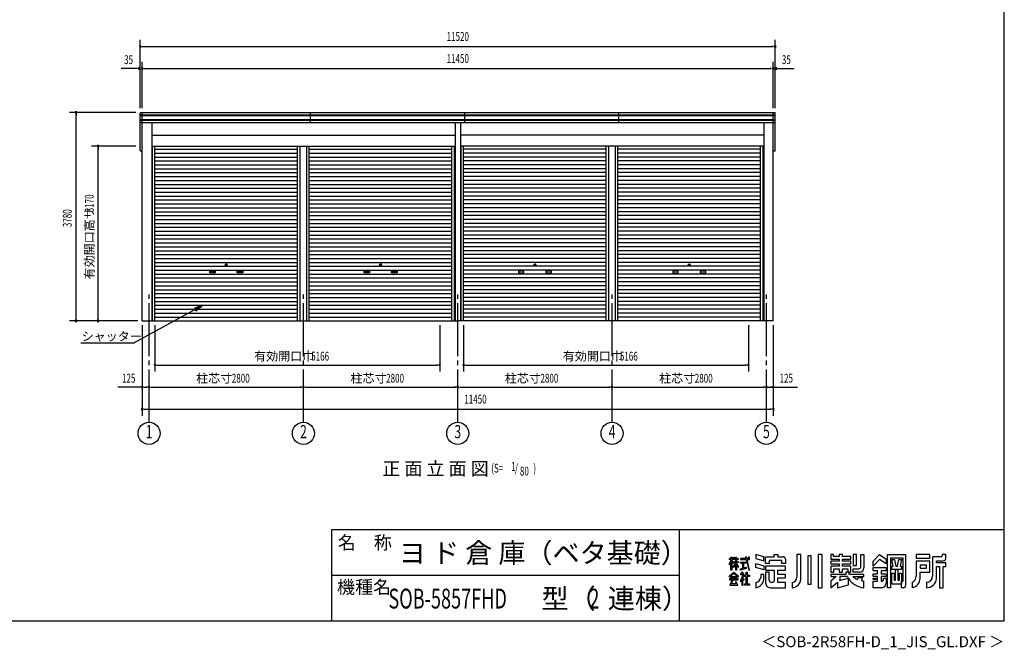
# Model space of a CAD drawing. Extents: x 868 to 32764, y 310 to 22484.
# Drawn here: x 14900 to 32764, y 310 to 11733 of the extents above; entities that cross this region are included whole.
import ezdxf
from ezdxf.enums import TextEntityAlignment as Align

# ---------------------------------------------------------------- set-up
doc = ezdxf.new("R2010")
doc.units = 0
doc.header["$LTSCALE"] = 80
doc.linetypes.add('1PL-M', pattern=[15, 12, -1, 1, -1])
for name, color, linetype in [('1PL-M1', 6, '1PL-M'), ('FILENAME', 7, 'CONTINUOUS'), ('HIKIDASHI', 6, 'CONTINUOUS'), ('NAME', 20, 'CONTINUOUS'), ('SUNPOU', 4, 'CONTINUOUS'), ('U1', 3, 'CONTINUOUS'), ('WAKUMOJI-01', 130, 'CONTINUOUS'), ('WAKUSEN-01', 50, 'CONTINUOUS'), ('WAKUSEN-02', 130, 'CONTINUOUS'), ('YODOROGO', 130, 'CONTINUOUS')]:
    doc.layers.add(name, color=color, linetype=linetype)
doc.styles.add('00', font='ROMANS', dxfattribs={"width": 0.666667, "bigfont": 'BIGFONT'})
doc.styles.add('01', font='ROMANS', dxfattribs={"height": 3, "bigfont": 'BIGFONT'})
doc.styles.add('FILENAME', font='romans', dxfattribs={"height": 200, "bigfont": 'bigfont'})
doc.styles.add('WAKUMOJI', font='SIMPLEX', dxfattribs={"height": 3, "bigfont": 'BIGFONT'})

msp = doc.modelspace()

# ---------------------------------------------------------------- linework, layer by layer
at = {"layer": '1PL-M1'}
for p, q in [((17248, 4428), (17248, 6768)), ((20048, 4428), (20048, 6768)), ((22848, 4428), (22848, 6768)), ((25648, 4428), (25648, 6768)), ((28448, 4428), (28448, 6768))]:
    msp.add_line(p, q, dxfattribs=at)
at = {"layer": 'HIKIDASHI'}
for p, q in [((18083, 6474), (16978, 5868)), ((18223, 6551), (18070, 6498)), ((18070, 6498), (18095, 6451)), ((18095, 6451), (18223, 6551)), ((16007, 5868), (16978, 5868))]:
    msp.add_line(p, q, dxfattribs=at)
msp.add_solid([(18095, 6451), (18070, 6498), (18223, 6551)], dxfattribs=at)
at = {"layer": 'SUNPOU'}
for p, q in [((17088, 10128), (17088, 11368)), ((28608, 10128), (28608, 11368)), ((17118, 11248), (17148, 11248)), ((17128, 11248), (28568, 11248)), ((28578, 11248), (28548, 11248)), ((17123, 10128), (17123, 10968)), ((28573, 10128), (28573, 10968)), ((17028, 10848), (16743, 10848)), ((17038, 10848), (17008, 10848)), ((17153, 10848), (17183, 10848)), ((17163, 10848), (28533, 10848)), ((28543, 10848), (28513, 10848)), ((28658, 10848), (28688, 10848)), ((28668, 10848), (28953, 10848)), ((17008, 10048), (15803, 10048)), ((15923, 10018), (15923, 9988)), ((15923, 6308), (15923, 10008)), ((17008, 9438), (16203, 9438)), ((16323, 9408), (16323, 9378)), ((16323, 6308), (16323, 9398)), ((17043, 6268), (15803, 6268)), ((15923, 6298), (15923, 6328)), ((16323, 6298), (16323, 6328)), ((17123, 6188), (17123, 4548)), ((17354, 6188), (17354, 5348)), ((22520, 6188), (22520, 5348)), ((22954, 6188), (22954, 5348)), ((28120, 6188), (28120, 5348)), ((28573, 6188), (28573, 4548)), ((17384, 5468), (17414, 5468)), ((17394, 5468), (22460, 5468)), ((22490, 5468), (22460, 5468)), ((22984, 5468), (23014, 5468)), ((22994, 5468), (28060, 5468)), ((28090, 5468), (28060, 5468)), ((17123, 5068), (16682, 5068)), ((17153, 5068), (17183, 5068)), ((17163, 5068), (17208, 5068)), ((17218, 5068), (17188, 5068)), ((17278, 5068), (17308, 5068)), ((17288, 5068), (20008, 5068)), ((20018, 5068), (19988, 5068)), ((20078, 5068), (20108, 5068)), ((20088, 5068), (22808, 5068)), ((22818, 5068), (22788, 5068)), ((22818, 5068), (22788, 5068)), ((22878, 5068), (22908, 5068)), ((22888, 5068), (25608, 5068)), ((25618, 5068), (25588, 5068)), ((25678, 5068), (25708, 5068)), ((25688, 5068), (28408, 5068)), ((28418, 5068), (28388, 5068)), ((28418, 5068), (28388, 5068)), ((28448, 5068), (29014, 5068)), ((28543, 5068), (28513, 5068)), ((17153, 4668), (17183, 4668)), ((17163, 4668), (28533, 4668)), ((28543, 4668), (28513, 4668))]:
    msp.add_line(p, q, dxfattribs=at)
for centre in [(17248, 4228), (20048, 4228), (22848, 4228), (25648, 4228), (28448, 4228)]:
    msp.add_circle(centre, 200, dxfattribs=at)
for centre, start, end in [((17088, 11248), 0, 180), ((28608, 11248), 0, 180), ((17088, 11248), 180, 0), ((28608, 11248), 180, 0), ((17068, 10848), 0, 180), ((17068, 10848), 180, 0), ((17123, 10848), 0, 180), ((17123, 10848), 180, 0), ((28573, 10848), 0, 180), ((28573, 10848), 180, 0), ((28628, 10848), 0, 180), ((28628, 10848), 180, 0), ((15923, 10048), 90, 270), ((15923, 10048), 270, 90), ((16323, 9438), 90, 270), ((16323, 9438), 270, 90), ((15923, 6268), 90, 270), ((15923, 6268), 270, 90), ((16323, 6268), 90, 270), ((16323, 6268), 270, 90), ((17354, 5468), 0, 180), ((17354, 5468), 180, 0), ((22520, 5468), 0, 180), ((22520, 5468), 180, 0), ((22954, 5468), 0, 180), ((22954, 5468), 180, 0), ((28120, 5468), 0, 180), ((28120, 5468), 180, 0), ((17123, 5068), 0, 180), ((17123, 5068), 180, 0), ((17248, 5068), 0, 180), ((17248, 5068), 0, 180), ((17248, 5068), 180, 0), ((17248, 5068), 180, 0), ((20048, 5068), 0, 180), ((20048, 5068), 0, 180), ((20048, 5068), 180, 0), ((20048, 5068), 180, 0), ((22848, 5068), 0, 180), ((22848, 5068), 0, 180), ((22848, 5068), 0, 180), ((22848, 5068), 180, 0), ((22848, 5068), 180, 0), ((22848, 5068), 180, 0), ((25648, 5068), 0, 180), ((25648, 5068), 0, 180), ((25648, 5068), 180, 0), ((25648, 5068), 180, 0), ((28448, 5068), 0, 180), ((28448, 5068), 0, 180), ((28448, 5068), 180, 0), ((28448, 5068), 180, 0), ((28573, 5068), 0, 180), ((28573, 5068), 180, 0), ((17123, 4668), 0, 180), ((17123, 4668), 180, 0), ((28573, 4668), 0, 180), ((28573, 4668), 180, 0)]:
    msp.add_arc(centre, 15, start, end, dxfattribs=at)
at = {"layer": 'U1'}
for p, q in [((17088, 9358), (17088, 10038)), ((17088, 10008), (28608, 10008)), ((17098, 10048), (28598, 10048)), ((17123, 6268), (17123, 10048)), ((20173, 9868), (20173, 10048)), ((22973, 10048), (22973, 9868)), ((25773, 9868), (25773, 10048)), ((28573, 6268), (28573, 10048)), ((28608, 9358), (28608, 10038)), ((17088, 9993), (28608, 9993)), ((17088, 9923), (28608, 9923)), ((17088, 9908), (28608, 9908)), ((17098, 9868), (28598, 9868)), ((17296, 9868), (17296, 6268)), ((22800, 9868), (22800, 6268)), ((22896, 9868), (22896, 6268)), ((28400, 9868), (28400, 6268)), ((17296, 9639), (22800, 9639)), ((28400, 9639), (22896, 9639)), ((17098, 9348), (17123, 9348)), ((17296, 9439), (22800, 9439)), ((17308, 6268), (17308, 9439)), ((17354, 6268), (17354, 9439)), ((17354, 9383), (19942, 9383)), ((17354, 9312), (19942, 9312)), ((19942, 6268), (19942, 9439)), ((19988, 6268), (19988, 9439)), ((20108, 6268), (20108, 9439)), ((20154, 6268), (20154, 9439)), ((20154, 9383), (22742, 9383)), ((20154, 9312), (22742, 9312)), ((22742, 6268), (22742, 9439)), ((22788, 6268), (22788, 9439)), ((28400, 9439), (22896, 9439)), ((22908, 6268), (22908, 9439)), ((22954, 6268), (22954, 9439)), ((25542, 9383), (22954, 9383)), ((25542, 9312), (22954, 9312)), ((25542, 6268), (25542, 9439)), ((25588, 6268), (25588, 9439)), ((25708, 6268), (25708, 9439)), ((25754, 6268), (25754, 9439)), ((28342, 9383), (25754, 9383)), ((28342, 9312), (25754, 9312)), ((28342, 6268), (28342, 9439)), ((28388, 6268), (28388, 9439)), ((28598, 9348), (28573, 9348)), ((17354, 9242), (19942, 9242)), ((17354, 9171), (19942, 9171)), ((20154, 9242), (22742, 9242)), ((20154, 9171), (22742, 9171)), ((25542, 9242), (22954, 9242)), ((25542, 9171), (22954, 9171)), ((28342, 9242), (25754, 9242)), ((28342, 9171), (25754, 9171)), ((17354, 9100), (19942, 9100)), ((17354, 9029), (19942, 9029)), ((17354, 8958), (19942, 8958)), ((20154, 9100), (22742, 9100)), ((20154, 9029), (22742, 9029)), ((20154, 8958), (22742, 8958)), ((25542, 9100), (22954, 9100)), ((25542, 9029), (22954, 9029)), ((25542, 8958), (22954, 8958)), ((28342, 9100), (25754, 9100)), ((28342, 9029), (25754, 9029)), ((28342, 8958), (25754, 8958)), ((17354, 8888), (19942, 8888)), ((17354, 8817), (19942, 8817)), ((20154, 8888), (22742, 8888)), ((20154, 8817), (22742, 8817)), ((25542, 8888), (22954, 8888)), ((25542, 8817), (22954, 8817)), ((28342, 8888), (25754, 8888)), ((28342, 8817), (25754, 8817)), ((17354, 8746), (19942, 8746)), ((17354, 8675), (19942, 8675)), ((17354, 8604), (19942, 8604)), ((20154, 8746), (22742, 8746)), ((20154, 8675), (22742, 8675)), ((20154, 8604), (22742, 8604)), ((25542, 8746), (22954, 8746)), ((25542, 8675), (22954, 8675)), ((25542, 8604), (22954, 8604)), ((28342, 8746), (25754, 8746)), ((28342, 8675), (25754, 8675)), ((28342, 8604), (25754, 8604)), ((17354, 8534), (19942, 8534)), ((17354, 8463), (19942, 8463)), ((20154, 8534), (22742, 8534)), ((20154, 8463), (22742, 8463)), ((25542, 8534), (22954, 8534)), ((25542, 8463), (22954, 8463)), ((28342, 8534), (25754, 8534)), ((28342, 8463), (25754, 8463)), ((17354, 8392), (19942, 8392)), ((17354, 8321), (19942, 8321)), ((17354, 8250), (19942, 8250)), ((20154, 8392), (22742, 8392)), ((20154, 8321), (22742, 8321)), ((20154, 8250), (22742, 8250)), ((25542, 8392), (22954, 8392)), ((25542, 8321), (22954, 8321)), ((25542, 8250), (22954, 8250)), ((28342, 8392), (25754, 8392)), ((28342, 8321), (25754, 8321)), ((28342, 8250), (25754, 8250)), ((17354, 8180), (19942, 8180)), ((17354, 8109), (19942, 8109)), ((20154, 8180), (22742, 8180)), ((20154, 8109), (22742, 8109)), ((25542, 8180), (22954, 8180)), ((25542, 8109), (22954, 8109)), ((28342, 8180), (25754, 8180)), ((28342, 8109), (25754, 8109)), ((17354, 8038), (19942, 8038)), ((17354, 7967), (19942, 7967)), ((17354, 7896), (19942, 7896)), ((20154, 8038), (22727, 8038)), ((20154, 7967), (22742, 7967)), ((20154, 7896), (22742, 7896)), ((25542, 7967), (22954, 7967)), ((25542, 7896), (22954, 7896)), ((25542, 8038), (22969, 8038)), ((28342, 8038), (25754, 8038)), ((28342, 7967), (25754, 7967)), ((28342, 7896), (25754, 7896)), ((17354, 7826), (19942, 7826)), ((17354, 7755), (19942, 7755)), ((17354, 7684), (19942, 7684)), ((20154, 7826), (22742, 7826)), ((20154, 7755), (22742, 7755)), ((20154, 7684), (22742, 7684)), ((25542, 7826), (22954, 7826)), ((25542, 7755), (22954, 7755)), ((25542, 7684), (22954, 7684)), ((28342, 7826), (25754, 7826)), ((28342, 7755), (25754, 7755)), ((28342, 7684), (25754, 7684)), ((17354, 7613), (19942, 7613)), ((17354, 7542), (19942, 7542)), ((20154, 7613), (22742, 7613)), ((20154, 7542), (22742, 7542)), ((25542, 7613), (22954, 7613)), ((25542, 7542), (22954, 7542)), ((28342, 7613), (25754, 7613)), ((28342, 7542), (25754, 7542)), ((17354, 7472), (19942, 7472)), ((17354, 7401), (19942, 7401)), ((17354, 7330), (19942, 7330)), ((20154, 7472), (22742, 7472)), ((20154, 7401), (22742, 7401)), ((20154, 7330), (22742, 7330)), ((25542, 7472), (22954, 7472)), ((25542, 7401), (22954, 7401)), ((25542, 7330), (22954, 7330)), ((28342, 7472), (25754, 7472)), ((28342, 7401), (25754, 7401)), ((28342, 7330), (25754, 7330)), ((17354, 7259), (19942, 7259)), ((17354, 7188), (19942, 7188)), ((18348, 7169), (18448, 7169)), ((18348, 7139), (18348, 7169)), ((18448, 7169), (18448, 7139)), ((18623, 7284), (18642, 7295)), ((18623, 7284), (18642, 7273)), ((18673, 7284), (18654, 7295)), ((18673, 7284), (18654, 7273)), ((18848, 7169), (18948, 7169)), ((18848, 7139), (18848, 7169)), ((18948, 7169), (18948, 7139)), ((20154, 7259), (22742, 7259)), ((20154, 7188), (22742, 7188)), ((21148, 7169), (21248, 7169)), ((21148, 7139), (21148, 7169)), ((21248, 7169), (21248, 7139)), ((21423, 7284), (21442, 7295)), ((21423, 7284), (21442, 7273)), ((21473, 7284), (21454, 7295)), ((21473, 7284), (21454, 7273)), ((21648, 7169), (21748, 7169)), ((21648, 7139), (21648, 7169)), ((21748, 7169), (21748, 7139)), ((25542, 7259), (22954, 7259)), ((25542, 7188), (22954, 7188)), ((24048, 7169), (23948, 7169)), ((23948, 7169), (23948, 7139)), ((24048, 7139), (24048, 7169)), ((24223, 7284), (24242, 7295)), ((24223, 7284), (24242, 7273)), ((24273, 7284), (24254, 7295)), ((24273, 7284), (24254, 7273)), ((24548, 7169), (24448, 7169)), ((24448, 7169), (24448, 7139)), ((24548, 7139), (24548, 7169)), ((28342, 7259), (25754, 7259)), ((28342, 7188), (25754, 7188)), ((26848, 7169), (26748, 7169)), ((26748, 7169), (26748, 7139)), ((26848, 7139), (26848, 7169)), ((27023, 7284), (27042, 7295)), ((27023, 7284), (27042, 7273)), ((27073, 7284), (27054, 7295)), ((27073, 7284), (27054, 7273)), ((27348, 7169), (27248, 7169)), ((27248, 7169), (27248, 7139)), ((27348, 7139), (27348, 7169)), ((17354, 7118), (19942, 7118)), ((17354, 7047), (19942, 7047)), ((17354, 6976), (19942, 6976)), ((18448, 7139), (18348, 7139)), ((18948, 7139), (18848, 7139)), ((20154, 7118), (22742, 7118)), ((20154, 7047), (22742, 7047)), ((20154, 6976), (22742, 6976)), ((21248, 7139), (21148, 7139)), ((21748, 7139), (21648, 7139)), ((25542, 7118), (22954, 7118)), ((25542, 7047), (22954, 7047)), ((25542, 6976), (22954, 6976)), ((23948, 7139), (24048, 7139)), ((24448, 7139), (24548, 7139)), ((28342, 7118), (25754, 7118)), ((28342, 7047), (25754, 7047)), ((28342, 6976), (25754, 6976)), ((26748, 7139), (26848, 7139)), ((27248, 7139), (27348, 7139)), ((17354, 6905), (19942, 6905)), ((17354, 6834), (19942, 6834)), ((20154, 6905), (22742, 6905)), ((20154, 6834), (22742, 6834)), ((25542, 6905), (22954, 6905)), ((25542, 6834), (22954, 6834)), ((28342, 6905), (25754, 6905)), ((28342, 6834), (25754, 6834)), ((17354, 6764), (19942, 6764)), ((17354, 6693), (19942, 6693)), ((17354, 6622), (19942, 6622)), ((20154, 6764), (22742, 6764)), ((20154, 6693), (22742, 6693)), ((20154, 6622), (22742, 6622)), ((25542, 6764), (22954, 6764)), ((25542, 6693), (22954, 6693)), ((25542, 6622), (22954, 6622)), ((28342, 6764), (25754, 6764)), ((28342, 6693), (25754, 6693)), ((28342, 6622), (25754, 6622)), ((17354, 6551), (19942, 6551)), ((17354, 6480), (19942, 6480)), ((20154, 6551), (22742, 6551)), ((20154, 6480), (22742, 6480)), ((25542, 6551), (22954, 6551)), ((25542, 6480), (22954, 6480)), ((28342, 6551), (25754, 6551)), ((28342, 6480), (25754, 6480)), ((17123, 6268), (22848, 6268)), ((17354, 6410), (19942, 6410)), ((17354, 6339), (19942, 6339)), ((20154, 6410), (22742, 6410)), ((20154, 6339), (22742, 6339)), ((28573, 6268), (22848, 6268)), ((25542, 6410), (22954, 6410)), ((25542, 6339), (22954, 6339)), ((28342, 6410), (25754, 6410)), ((28342, 6339), (25754, 6339))]:
    msp.add_line(p, q, dxfattribs=at)
for centre, radius, start, end in [((17098, 10038), 10, 90, 180), ((28598, 10038), 10, 0, 90), ((17098, 9878), 10, 180, 270), ((28598, 9878), 10, 270, 0), ((17098, 9358), 10, 180, 270), ((28598, 9358), 10, 270, 0), ((18648, 7284), 12.5, 60, 120), ((18648, 7284), 12.5, 240, 300), ((21448, 7284), 12.5, 60, 120), ((21448, 7284), 12.5, 240, 300), ((24248, 7284), 12.5, 60, 120), ((24248, 7284), 12.5, 240, 300), ((27048, 7284), 12.5, 60, 120), ((27048, 7284), 12.5, 240, 300)]:
    msp.add_arc(centre, radius, start, end, dxfattribs=at)
at = {"layer": 'WAKUSEN-01'}
for p, q in [((32764, 828), (32764, 22484)), ((20560, 2484), (32764, 2484)), ((20560, 2484), (32764, 2484)), ((20560, 828), (20560, 2484)), ((868, 828), (32764, 828))]:
    msp.add_line(p, q, dxfattribs=at)
at = {"layer": 'WAKUSEN-02'}
for p, q in [((26868, 828), (26868, 2484)), ((20560, 1656), (26868, 1656)), ((20560, 1656), (26868, 1656))]:
    msp.add_line(p, q, dxfattribs=at)
at = {"layer": 'YODOROGO'}
for p, q in [((27802, 1980), (27818, 1980)), ((27802, 1956), (27802, 1980)), ((27802, 1980), (27818, 1980)), ((27802, 1956), (27802, 1980)), ((27818, 1980), (27818, 1956)), ((27818, 1980), (27818, 1956)), ((27850, 1980), (27866, 1980)), ((27850, 1956), (27850, 1980)), ((27850, 1980), (27866, 1980)), ((27850, 1956), (27850, 1980)), ((27866, 1980), (27866, 1956)), ((27866, 1980), (27866, 1956)), ((27890, 1980), (27906, 1980)), ((27890, 1956), (27890, 1980)), ((27890, 1980), (27906, 1980)), ((27890, 1956), (27890, 1980)), ((27906, 1980), (27906, 1956)), ((27906, 1980), (27906, 1956)), ((28071, 1980), (28077, 1956)), ((28091, 1980), (28071, 1980)), ((28071, 1980), (28077, 1956)), ((28091, 1980), (28071, 1980)), ((28096, 1956), (28091, 1980)), ((28096, 1956), (28091, 1980)), ((28122, 1980), (28122, 1956)), ((28138, 1980), (28122, 1980)), ((28122, 1980), (28122, 1956)), ((28138, 1980), (28122, 1980)), ((28138, 1956), (28138, 1980)), ((28138, 1956), (28138, 1980)), ((28402, 1985), (28258, 2028)), ((28258, 2028), (28258, 1960)), ((28402, 1985), (28258, 2028)), ((28258, 2028), (28258, 1960)), ((28402, 1917), (28402, 1985)), ((28402, 1917), (28402, 1985)), ((28434, 1988), (28586, 1988)), ((28434, 1868), (28434, 1988)), ((28434, 1988), (28586, 1988)), ((28434, 1868), (28434, 1988)), ((28586, 2028), (28658, 2028)), ((28586, 1988), (28586, 2028)), ((28586, 2028), (28658, 2028)), ((28586, 1988), (28586, 2028)), ((28658, 2028), (28658, 1988)), ((28658, 2028), (28658, 1988)), ((28658, 1988), (28754, 1988)), ((28658, 1988), (28754, 1988)), ((29002, 2028), (29002, 1620)), ((29074, 2028), (29002, 2028)), ((29002, 2028), (29002, 1620)), ((29074, 2028), (29002, 2028)), ((29074, 1580), (29074, 2028)), ((29074, 1580), (29074, 2028)), ((29198, 2008), (29198, 1492)), ((29262, 2008), (29198, 2008)), ((29198, 2008), (29198, 1492)), ((29262, 2008), (29198, 2008)), ((29262, 1492), (29262, 2008)), ((29262, 1492), (29262, 2008)), ((29386, 2028), (29386, 1428)), ((29458, 2028), (29386, 2028)), ((29386, 2028), (29386, 1428)), ((29458, 2028), (29386, 2028)), ((29458, 1428), (29458, 2028)), ((29458, 1428), (29458, 2028)), ((29618, 2028), (29618, 1948)), ((29666, 2028), (29618, 2028)), ((29618, 2028), (29618, 1948)), ((29666, 2028), (29618, 2028)), ((29666, 1996), (29666, 2028)), ((29666, 1996), (29666, 2028)), ((29766, 1996), (29666, 1996)), ((29766, 1996), (29666, 1996)), ((29766, 2028), (29766, 1996)), ((29830, 2028), (29766, 2028)), ((29766, 2028), (29766, 1996)), ((29830, 2028), (29766, 2028)), ((29830, 1996), (29830, 2028)), ((29830, 1996), (29830, 2028)), ((29978, 1996), (29830, 1996)), ((29978, 1996), (29830, 1996)), ((29978, 1948), (29978, 1996)), ((29978, 1948), (29978, 1996)), ((30082, 2028), (30022, 2028)), ((30022, 2028), (30022, 1828)), ((30082, 2028), (30022, 2028)), ((30022, 2028), (30022, 1828)), ((30082, 1828), (30082, 2028)), ((30082, 1828), (30082, 2028)), ((30162, 2028), (30218, 2028)), ((30162, 1812), (30162, 2028)), ((30162, 2028), (30218, 2028)), ((30162, 1812), (30162, 2028)), ((30218, 2028), (30218, 1788)), ((30218, 2028), (30218, 1788)), ((30382, 1908), (30498, 2028)), ((30382, 1908), (30498, 2028)), ((30498, 2028), (30618, 1948)), ((30498, 2028), (30618, 1948)), ((30646, 1428), (30646, 2028)), ((30646, 2028), (30974, 2028)), ((30646, 1428), (30646, 2028)), ((30646, 2028), (30974, 2028)), ((30974, 2028), (30974, 1468)), ((30974, 2028), (30974, 1468)), ((31414, 2028), (31166, 2028)), ((31166, 2028), (31166, 1964)), ((31414, 2028), (31166, 2028)), ((31166, 2028), (31166, 1964)), ((31414, 1964), (31414, 2028)), ((31414, 1964), (31414, 2028)), ((31462, 1988), (31462, 1636)), ((31622, 1988), (31462, 1988)), ((31462, 1988), (31462, 1636)), ((31622, 1988), (31462, 1988)), ((31638, 2028), (31638, 2004)), ((31702, 2028), (31638, 2028)), ((31638, 2028), (31638, 2004)), ((31702, 2028), (31638, 2028)), ((31702, 1956), (31702, 2028)), ((31702, 1956), (31702, 2028)), ((27778, 1956), (27802, 1956)), ((27778, 1940), (27778, 1956)), ((27778, 1956), (27802, 1956)), ((27778, 1940), (27778, 1956)), ((27802, 1940), (27778, 1940)), ((27802, 1940), (27778, 1940)), ((27778, 1860), (27802, 1915)), ((27778, 1860), (27802, 1915)), ((27802, 1891), (27778, 1844)), ((27802, 1891), (27778, 1844)), ((27778, 1844), (27778, 1860)), ((27778, 1844), (27778, 1860)), ((27802, 1915), (27802, 1940)), ((27802, 1915), (27802, 1940)), ((27802, 1748), (27802, 1891)), ((27802, 1748), (27802, 1891)), ((27818, 1956), (27850, 1956)), ((27818, 1956), (27850, 1956)), ((27818, 1940), (27818, 1918)), ((27890, 1940), (27818, 1940)), ((27818, 1940), (27818, 1918)), ((27890, 1940), (27818, 1940)), ((27818, 1918), (27842, 1884)), ((27818, 1918), (27842, 1884)), ((27818, 1894), (27818, 1748)), ((27842, 1868), (27818, 1894)), ((27818, 1894), (27818, 1748)), ((27842, 1868), (27818, 1894)), ((27842, 1884), (27842, 1868)), ((27842, 1884), (27842, 1868)), ((27850, 1813), (27890, 1880)), ((27850, 1813), (27890, 1880)), ((27890, 1848), (27850, 1797)), ((27890, 1848), (27850, 1797)), ((27850, 1797), (27850, 1813)), ((27850, 1797), (27850, 1813)), ((27858, 1901), (27890, 1901)), ((27858, 1885), (27858, 1901)), ((27858, 1901), (27890, 1901)), ((27858, 1885), (27858, 1901)), ((27890, 1885), (27858, 1885)), ((27890, 1885), (27858, 1885)), ((27866, 1956), (27890, 1956)), ((27866, 1956), (27890, 1956)), ((27890, 1901), (27890, 1940)), ((27890, 1901), (27890, 1940)), ((27890, 1880), (27890, 1885)), ((27890, 1880), (27890, 1885)), ((27890, 1748), (27890, 1848)), ((27890, 1748), (27890, 1848)), ((27906, 1956), (27938, 1956)), ((27906, 1956), (27938, 1956)), ((27906, 1940), (27906, 1901)), ((27938, 1940), (27906, 1940)), ((27906, 1940), (27906, 1901)), ((27938, 1940), (27906, 1940)), ((27906, 1901), (27938, 1901)), ((27906, 1901), (27938, 1901)), ((27906, 1885), (27906, 1881)), ((27938, 1885), (27906, 1885)), ((27906, 1885), (27906, 1881)), ((27938, 1885), (27906, 1885)), ((27906, 1881), (27938, 1813)), ((27906, 1881), (27938, 1813)), ((27906, 1849), (27906, 1748)), ((27938, 1797), (27906, 1849)), ((27906, 1849), (27906, 1748)), ((27938, 1797), (27906, 1849)), ((27938, 1956), (27938, 1940)), ((27938, 1956), (27938, 1940)), ((27938, 1901), (27938, 1885)), ((27938, 1901), (27938, 1885)), ((27938, 1813), (27938, 1797)), ((27938, 1813), (27938, 1797)), ((27978, 1956), (27978, 1940)), ((28077, 1956), (27978, 1956)), ((27978, 1956), (27978, 1940)), ((28077, 1956), (27978, 1956)), ((27978, 1940), (28080, 1940)), ((27978, 1940), (28080, 1940)), ((27978, 1893), (28078, 1893)), ((27978, 1873), (27978, 1893)), ((27978, 1893), (28078, 1893)), ((27978, 1873), (27978, 1893)), ((28022, 1873), (27978, 1873)), ((28022, 1873), (27978, 1873)), ((28022, 1785), (28022, 1873)), ((28022, 1785), (28022, 1873)), ((28034, 1873), (28034, 1787)), ((28078, 1873), (28034, 1873)), ((28034, 1873), (28034, 1787)), ((28078, 1873), (28034, 1873)), ((28034, 1787), (28078, 1799)), ((28034, 1787), (28078, 1799)), ((28078, 1893), (28078, 1873)), ((28078, 1893), (28078, 1873)), ((28078, 1799), (28078, 1776)), ((28078, 1799), (28078, 1776)), ((28080, 1940), (28130, 1748)), ((28080, 1940), (28130, 1748)), ((28122, 1956), (28096, 1956)), ((28122, 1956), (28096, 1956)), ((28099, 1940), (28138, 1940)), ((28138, 1748), (28099, 1940)), ((28099, 1940), (28138, 1940)), ((28138, 1748), (28099, 1940)), ((28138, 1940), (28138, 1956)), ((28138, 1940), (28138, 1956)), ((28258, 1960), (28402, 1917)), ((28258, 1960), (28402, 1917)), ((28258, 1868), (28402, 1825)), ((28258, 1796), (28258, 1868)), ((28258, 1868), (28402, 1825)), ((28258, 1796), (28258, 1868)), ((28402, 1753), (28258, 1796)), ((28402, 1753), (28258, 1796)), ((28402, 1825), (28402, 1753)), ((28402, 1825), (28402, 1753)), ((28498, 1868), (28434, 1868)), ((28498, 1868), (28434, 1868)), ((28794, 1820), (28434, 1820)), ((28434, 1820), (28434, 1748)), ((28794, 1820), (28434, 1820)), ((28434, 1820), (28434, 1748)), ((28730, 1924), (28498, 1924)), ((28498, 1924), (28498, 1868)), ((28730, 1924), (28498, 1924)), ((28498, 1924), (28498, 1868)), ((28730, 1868), (28730, 1924)), ((28730, 1868), (28730, 1924)), ((28794, 1868), (28730, 1868)), ((28794, 1868), (28730, 1868)), ((28794, 1948), (28794, 1868)), ((28794, 1948), (28794, 1868)), ((28794, 1748), (28794, 1820)), ((28794, 1748), (28794, 1820)), ((29618, 1948), (29766, 1948)), ((29618, 1948), (29766, 1948)), ((29618, 1908), (29618, 1860)), ((29766, 1908), (29618, 1908)), ((29618, 1908), (29618, 1860)), ((29766, 1908), (29618, 1908)), ((29618, 1860), (29766, 1860)), ((29618, 1860), (29766, 1860)), ((29618, 1820), (29618, 1708)), ((29766, 1820), (29618, 1820)), ((29618, 1820), (29618, 1708)), ((29766, 1820), (29618, 1820)), ((29766, 1948), (29766, 1908)), ((29766, 1948), (29766, 1908)), ((29766, 1860), (29766, 1820)), ((29766, 1860), (29766, 1820)), ((29830, 1948), (29978, 1948)), ((29830, 1908), (29830, 1948)), ((29830, 1948), (29978, 1948)), ((29830, 1908), (29830, 1948)), ((29978, 1908), (29830, 1908)), ((29978, 1908), (29830, 1908)), ((29830, 1860), (29978, 1860)), ((29830, 1820), (29830, 1860)), ((29830, 1860), (29978, 1860)), ((29830, 1820), (29830, 1860)), ((29978, 1820), (29830, 1820)), ((29978, 1820), (29830, 1820)), ((29978, 1860), (29978, 1908)), ((29978, 1860), (29978, 1908)), ((29978, 1708), (29978, 1820)), ((29978, 1708), (29978, 1820)), ((30022, 1828), (30082, 1828)), ((30022, 1828), (30082, 1828)), ((30498, 1940), (30382, 1820)), ((30498, 1940), (30382, 1820)), ((30382, 1820), (30382, 1908)), ((30382, 1820), (30382, 1908)), ((30382, 1796), (30618, 1796)), ((30382, 1736), (30382, 1796)), ((30382, 1796), (30618, 1796)), ((30382, 1736), (30382, 1796)), ((30618, 1860), (30498, 1940)), ((30618, 1860), (30498, 1940)), ((30618, 1948), (30618, 1860)), ((30618, 1948), (30618, 1860)), ((30618, 1796), (30618, 1736)), ((30618, 1796), (30618, 1736)), ((30698, 1964), (30698, 1428)), ((30926, 1964), (30698, 1964)), ((30698, 1964), (30698, 1428)), ((30926, 1964), (30698, 1964)), ((30724, 1940), (30772, 1940)), ((30750, 1820), (30724, 1940)), ((30724, 1940), (30772, 1940)), ((30750, 1820), (30724, 1940)), ((30724, 1820), (30750, 1820)), ((30724, 1756), (30724, 1820)), ((30724, 1820), (30750, 1820)), ((30724, 1756), (30724, 1820)), ((30772, 1940), (30798, 1820)), ((30772, 1940), (30798, 1820)), ((30798, 1820), (30826, 1820)), ((30798, 1820), (30826, 1820)), ((30826, 1820), (30852, 1940)), ((30826, 1820), (30852, 1940)), ((30852, 1940), (30900, 1940)), ((30852, 1940), (30900, 1940)), ((30900, 1940), (30874, 1820)), ((30900, 1940), (30874, 1820)), ((30874, 1820), (30900, 1820)), ((30874, 1820), (30900, 1820)), ((30900, 1820), (30900, 1756)), ((30900, 1820), (30900, 1756)), ((30926, 1548), (30926, 1964)), ((30926, 1548), (30926, 1964)), ((31166, 1964), (31414, 1964)), ((31166, 1964), (31414, 1964)), ((31414, 1908), (31166, 1908)), ((31166, 1908), (31166, 1636)), ((31414, 1908), (31166, 1908)), ((31166, 1908), (31166, 1636)), ((31238, 1836), (31238, 1780)), ((31350, 1836), (31238, 1836)), ((31238, 1836), (31238, 1780)), ((31350, 1836), (31238, 1836)), ((31350, 1780), (31350, 1836)), ((31350, 1780), (31350, 1836)), ((31414, 1708), (31414, 1908)), ((31414, 1708), (31414, 1908)), ((31534, 1916), (31662, 1916)), ((31534, 1876), (31534, 1916)), ((31534, 1916), (31662, 1916)), ((31534, 1876), (31534, 1916)), ((31702, 1876), (31534, 1876)), ((31702, 1876), (31534, 1876)), ((31534, 1596), (31534, 1812)), ((31534, 1812), (31590, 1812)), ((31534, 1596), (31534, 1812)), ((31534, 1812), (31590, 1812)), ((31590, 1812), (31590, 1428)), ((31590, 1812), (31590, 1428)), ((31654, 1428), (31654, 1812)), ((31654, 1812), (31702, 1812)), ((31654, 1428), (31654, 1812)), ((31654, 1812), (31702, 1812)), ((31702, 1812), (31702, 1876)), ((31702, 1812), (31702, 1876)), ((27778, 1644), (27858, 1708)), ((27778, 1644), (27858, 1708)), ((27858, 1684), (27778, 1620)), ((27858, 1684), (27778, 1620)), ((27778, 1620), (27778, 1644)), ((27778, 1620), (27778, 1644)), ((27818, 1748), (27802, 1748)), ((27818, 1748), (27802, 1748)), ((27810, 1609), (27810, 1633)), ((27810, 1633), (27906, 1633)), ((27810, 1609), (27810, 1633)), ((27810, 1633), (27906, 1633)), ((27906, 1609), (27810, 1609)), ((27906, 1609), (27810, 1609)), ((27858, 1708), (27938, 1644)), ((27858, 1708), (27938, 1644)), ((27938, 1620), (27858, 1684)), ((27938, 1620), (27858, 1684)), ((27906, 1748), (27890, 1748)), ((27906, 1748), (27890, 1748)), ((27906, 1633), (27906, 1609)), ((27906, 1633), (27906, 1609)), ((27938, 1644), (27938, 1620)), ((27938, 1644), (27938, 1620)), ((27978, 1772), (28022, 1785)), ((27978, 1772), (28022, 1785)), ((28078, 1776), (27978, 1748)), ((28078, 1776), (27978, 1748)), ((27978, 1748), (27978, 1772)), ((27978, 1748), (27978, 1772)), ((27978, 1684), (27978, 1668)), ((28002, 1684), (27978, 1684)), ((27978, 1684), (27978, 1668)), ((28002, 1684), (27978, 1684)), ((28026, 1668), (27978, 1557)), ((27978, 1668), (28026, 1668)), ((28026, 1668), (27978, 1557)), ((27978, 1668), (28026, 1668)), ((28002, 1708), (28002, 1684)), ((28002, 1708), (28002, 1708)), ((28018, 1708), (28002, 1708)), ((28002, 1708), (28002, 1684)), ((28002, 1708), (28002, 1708)), ((28018, 1708), (28002, 1708)), ((28018, 1684), (28018, 1708)), ((28018, 1684), (28018, 1708)), ((28041, 1684), (28018, 1684)), ((28041, 1684), (28018, 1684)), ((28020, 1611), (28041, 1660)), ((28020, 1611), (28041, 1660)), ((28042, 1583), (28020, 1611)), ((28042, 1583), (28020, 1611)), ((28041, 1660), (28041, 1684)), ((28041, 1660), (28041, 1684)), ((28050, 1656), (28082, 1656)), ((28050, 1632), (28050, 1656)), ((28050, 1656), (28082, 1656)), ((28050, 1632), (28050, 1656)), ((28082, 1632), (28050, 1632)), ((28082, 1632), (28050, 1632)), ((28082, 1656), (28082, 1708)), ((28082, 1708), (28098, 1708)), ((28082, 1656), (28082, 1708)), ((28082, 1708), (28098, 1708)), ((28082, 1500), (28082, 1632)), ((28082, 1500), (28082, 1632)), ((28098, 1708), (28098, 1656)), ((28098, 1708), (28098, 1656)), ((28098, 1656), (28138, 1656)), ((28098, 1656), (28138, 1656)), ((28098, 1632), (28098, 1500)), ((28138, 1632), (28098, 1632)), ((28098, 1632), (28098, 1500)), ((28138, 1632), (28098, 1632)), ((28130, 1748), (28138, 1748)), ((28130, 1748), (28138, 1748)), ((28138, 1656), (28138, 1632)), ((28138, 1656), (28138, 1632)), ((28402, 1668), (28346, 1668)), ((28346, 1668), (28346, 1612)), ((28402, 1668), (28346, 1668)), ((28346, 1668), (28346, 1612)), ((28402, 1612), (28402, 1668)), ((28402, 1612), (28402, 1668)), ((28434, 1748), (28586, 1748)), ((28434, 1748), (28586, 1748)), ((28434, 1708), (28434, 1508)), ((28498, 1708), (28434, 1708)), ((28434, 1708), (28434, 1508)), ((28498, 1708), (28434, 1708)), ((28498, 1564), (28498, 1708)), ((28498, 1564), (28498, 1708)), ((28586, 1748), (28586, 1548)), ((28586, 1748), (28586, 1548)), ((28658, 1668), (28658, 1748)), ((28658, 1748), (28794, 1748)), ((28658, 1668), (28658, 1748)), ((28658, 1748), (28794, 1748)), ((28794, 1668), (28658, 1668)), ((28794, 1668), (28658, 1668)), ((28794, 1604), (28794, 1668)), ((28794, 1604), (28794, 1668)), ((29618, 1708), (29674, 1708)), ((29618, 1708), (29674, 1708)), ((29618, 1668), (29618, 1628)), ((29886, 1668), (29618, 1668)), ((29618, 1668), (29618, 1628)), ((29886, 1668), (29618, 1668)), ((29618, 1668), (29618, 1628)), ((29886, 1668), (29618, 1668)), ((29618, 1668), (29618, 1628)), ((29886, 1668), (29618, 1668)), ((29713, 1628), (29618, 1548)), ((29618, 1628), (29713, 1628)), ((29713, 1628), (29618, 1548)), ((29618, 1628), (29713, 1628)), ((29713, 1628), (29618, 1548)), ((29618, 1628), (29713, 1628)), ((29713, 1628), (29618, 1548)), ((29618, 1628), (29713, 1628)), ((29674, 1708), (29674, 1772)), ((29674, 1772), (29766, 1772)), ((29674, 1708), (29674, 1772)), ((29674, 1772), (29766, 1772)), ((29766, 1772), (29766, 1708)), ((29766, 1772), (29766, 1708)), ((29766, 1708), (29830, 1708)), ((29766, 1708), (29830, 1708)), ((29918, 1628), (29778, 1628)), ((29778, 1628), (29778, 1562)), ((29918, 1628), (29778, 1628)), ((29778, 1628), (29778, 1562)), ((29830, 1772), (29922, 1772)), ((29830, 1708), (29830, 1772)), ((29830, 1772), (29922, 1772)), ((29830, 1708), (29830, 1772)), ((29950, 1708), (29886, 1708)), ((29950, 1708), (29886, 1708)), ((29886, 1708), (29886, 1668)), ((29886, 1708), (29886, 1668)), ((29950, 1708), (29886, 1708)), ((29950, 1708), (29886, 1708)), ((29886, 1708), (29886, 1668)), ((29886, 1708), (29886, 1668)), ((29922, 1772), (29922, 1708)), ((29922, 1772), (29922, 1708)), ((29922, 1708), (29978, 1708)), ((29922, 1708), (29978, 1708)), ((29950, 1668), (29950, 1708)), ((29950, 1668), (29950, 1708)), ((29950, 1668), (29950, 1708)), ((29950, 1668), (29950, 1708)), ((30218, 1668), (29950, 1668)), ((30218, 1668), (29950, 1668)), ((30218, 1668), (29950, 1668)), ((30218, 1668), (29950, 1668)), ((30018, 1628), (30218, 1628)), ((30018, 1628), (30218, 1628)), ((30018, 1628), (30218, 1628)), ((30018, 1628), (30218, 1628)), ((30022, 1772), (30122, 1772)), ((30022, 1708), (30022, 1772)), ((30022, 1772), (30122, 1772)), ((30022, 1708), (30022, 1772)), ((30138, 1708), (30022, 1708)), ((30138, 1708), (30022, 1708)), ((30218, 1628), (30218, 1668)), ((30218, 1628), (30218, 1668)), ((30218, 1628), (30218, 1668)), ((30218, 1628), (30218, 1668)), ((30466, 1736), (30382, 1736)), ((30466, 1736), (30382, 1736)), ((30382, 1628), (30382, 1680)), ((30382, 1680), (30466, 1680)), ((30382, 1628), (30382, 1680)), ((30382, 1680), (30466, 1680)), ((30466, 1628), (30382, 1628)), ((30466, 1628), (30382, 1628)), ((30466, 1680), (30466, 1736)), ((30466, 1680), (30466, 1736)), ((30466, 1548), (30466, 1628)), ((30466, 1548), (30466, 1628)), ((30618, 1736), (30530, 1736)), ((30530, 1736), (30530, 1680)), ((30618, 1736), (30530, 1736)), ((30530, 1736), (30530, 1680)), ((30530, 1680), (30618, 1680)), ((30530, 1680), (30618, 1680)), ((30618, 1628), (30530, 1628)), ((30530, 1628), (30530, 1548)), ((30618, 1628), (30530, 1628)), ((30530, 1628), (30530, 1548)), ((30618, 1680), (30618, 1628)), ((30618, 1680), (30618, 1628)), ((30900, 1756), (30724, 1756)), ((30900, 1756), (30724, 1756)), ((30724, 1492), (30724, 1692)), ((30724, 1692), (30764, 1692)), ((30724, 1492), (30724, 1692)), ((30724, 1692), (30764, 1692)), ((30764, 1692), (30764, 1564)), ((30764, 1692), (30764, 1564)), ((30792, 1564), (30792, 1756)), ((30792, 1756), (30832, 1756)), ((30792, 1564), (30792, 1756)), ((30792, 1756), (30832, 1756)), ((30832, 1756), (30832, 1564)), ((30832, 1756), (30832, 1564)), ((30860, 1564), (30860, 1692)), ((30860, 1692), (30900, 1692)), ((30860, 1564), (30860, 1692)), ((30860, 1692), (30900, 1692)), ((30900, 1692), (30900, 1492)), ((30900, 1692), (30900, 1492)), ((31238, 1780), (31350, 1780)), ((31238, 1780), (31350, 1780)), ((31238, 1596), (31238, 1708)), ((31238, 1708), (31414, 1708)), ((31238, 1596), (31238, 1708)), ((31238, 1708), (31414, 1708)), ((27778, 1589), (27778, 1569)), ((27938, 1589), (27778, 1589)), ((27778, 1589), (27778, 1569)), ((27938, 1589), (27778, 1589)), ((27778, 1569), (27825, 1569)), ((27778, 1569), (27825, 1569)), ((27825, 1569), (27786, 1476)), ((27825, 1569), (27786, 1476)), ((27786, 1476), (27930, 1476)), ((27786, 1476), (27930, 1476)), ((27816, 1496), (27845, 1569)), ((27816, 1496), (27845, 1569)), ((27902, 1496), (27816, 1496)), ((27902, 1496), (27816, 1496)), ((27845, 1569), (27938, 1569)), ((27845, 1569), (27938, 1569)), ((27885, 1536), (27902, 1496)), ((27901, 1536), (27885, 1536)), ((27885, 1536), (27902, 1496)), ((27901, 1536), (27885, 1536)), ((27930, 1476), (27901, 1536)), ((27930, 1476), (27901, 1536)), ((27938, 1569), (27938, 1589)), ((27938, 1569), (27938, 1589)), ((27978, 1533), (28002, 1580)), ((27978, 1533), (28002, 1580)), ((27978, 1557), (27978, 1533)), ((27978, 1557), (27978, 1533)), ((28002, 1580), (28002, 1476)), ((28002, 1580), (28002, 1476)), ((28002, 1476), (28018, 1476)), ((28002, 1476), (28018, 1476)), ((28018, 1585), (28042, 1563)), ((28018, 1476), (28018, 1585)), ((28018, 1585), (28042, 1563)), ((28018, 1476), (28018, 1585)), ((28042, 1563), (28042, 1583)), ((28042, 1563), (28042, 1583)), ((28050, 1500), (28082, 1500)), ((28050, 1476), (28050, 1500)), ((28050, 1500), (28082, 1500)), ((28050, 1476), (28050, 1500)), ((28138, 1476), (28050, 1476)), ((28138, 1476), (28050, 1476)), ((28098, 1500), (28138, 1500)), ((28098, 1500), (28138, 1500)), ((28138, 1500), (28138, 1476)), ((28138, 1500), (28138, 1476)), ((28258, 1524), (28258, 1428)), ((28258, 1524), (28258, 1428)), ((28562, 1524), (28538, 1524)), ((28562, 1524), (28538, 1524)), ((28658, 1604), (28794, 1604)), ((28658, 1524), (28658, 1604)), ((28658, 1604), (28794, 1604)), ((28658, 1524), (28658, 1604)), ((28794, 1524), (28658, 1524)), ((28794, 1524), (28658, 1524)), ((28794, 1428), (28794, 1524)), ((28794, 1428), (28794, 1524)), ((28914, 1524), (28914, 1428)), ((28914, 1524), (28914, 1428)), ((29198, 1492), (29262, 1492)), ((29198, 1492), (29262, 1492)), ((29618, 1548), (29618, 1428)), ((29618, 1548), (29618, 1428)), ((29618, 1548), (29618, 1428)), ((29618, 1548), (29618, 1428)), ((29618, 1428), (29738, 1528)), ((29618, 1428), (29738, 1528)), ((29618, 1428), (29738, 1528)), ((29618, 1428), (29738, 1528)), ((29738, 1528), (29738, 1428)), ((29738, 1528), (29738, 1428)), ((29738, 1528), (29738, 1428)), ((29738, 1528), (29738, 1428)), ((29738, 1428), (29938, 1481)), ((29738, 1428), (29938, 1481)), ((29738, 1428), (29938, 1481)), ((29738, 1428), (29938, 1481)), ((29771, 1557), (29934, 1600)), ((29771, 1557), (29934, 1600)), ((29778, 1562), (29771, 1557)), ((29778, 1562), (29771, 1557)), ((29938, 1481), (29938, 1595)), ((29938, 1481), (29938, 1595)), ((29938, 1481), (29938, 1595)), ((29938, 1481), (29938, 1595)), ((30106, 1604), (30098, 1576)), ((30106, 1604), (30098, 1576)), ((30106, 1604), (30098, 1576)), ((30106, 1604), (30098, 1576)), ((30190, 1604), (30106, 1604)), ((30190, 1604), (30106, 1604)), ((30190, 1604), (30106, 1604)), ((30190, 1604), (30106, 1604)), ((30178, 1552), (30190, 1604)), ((30178, 1552), (30190, 1604)), ((30178, 1552), (30190, 1604)), ((30178, 1552), (30190, 1604)), ((30218, 1428), (30218, 1548)), ((30218, 1428), (30218, 1548)), ((30218, 1428), (30218, 1548)), ((30218, 1428), (30218, 1548)), ((30382, 1602), (30434, 1602)), ((30382, 1574), (30382, 1602)), ((30382, 1602), (30434, 1602)), ((30382, 1574), (30382, 1602)), ((30434, 1574), (30382, 1574)), ((30434, 1574), (30382, 1574)), ((30382, 1548), (30466, 1548)), ((30382, 1428), (30382, 1548)), ((30382, 1548), (30466, 1548)), ((30382, 1428), (30382, 1548)), ((30386, 1598), (30430, 1598)), ((30386, 1578), (30386, 1598)), ((30386, 1598), (30430, 1598)), ((30386, 1578), (30386, 1598)), ((30430, 1578), (30386, 1578)), ((30430, 1578), (30386, 1578)), ((30390, 1594), (30426, 1594)), ((30390, 1582), (30390, 1594)), ((30390, 1594), (30426, 1594)), ((30390, 1582), (30390, 1594)), ((30426, 1582), (30390, 1582)), ((30426, 1582), (30390, 1582)), ((30394, 1590), (30422, 1590)), ((30394, 1586), (30394, 1590)), ((30394, 1590), (30422, 1590)), ((30394, 1586), (30394, 1590)), ((30422, 1586), (30394, 1586)), ((30422, 1586), (30394, 1586)), ((30422, 1590), (30422, 1586)), ((30422, 1590), (30422, 1586)), ((30426, 1594), (30426, 1582)), ((30426, 1594), (30426, 1582)), ((30430, 1598), (30430, 1578)), ((30430, 1598), (30430, 1578)), ((30434, 1602), (30434, 1574)), ((30434, 1602), (30434, 1574)), ((30530, 1548), (30546, 1548)), ((30530, 1548), (30546, 1548)), ((30570, 1600), (30618, 1600)), ((30570, 1572), (30570, 1600)), ((30570, 1600), (30618, 1600)), ((30570, 1572), (30570, 1600)), ((30618, 1600), (30618, 1508)), ((30618, 1600), (30618, 1508)), ((30900, 1492), (30724, 1492)), ((30900, 1492), (30724, 1492)), ((30764, 1564), (30792, 1564)), ((30764, 1564), (30792, 1564)), ((30832, 1564), (30860, 1564)), ((30832, 1564), (30860, 1564)), ((30900, 1548), (30926, 1548)), ((30900, 1428), (30900, 1548)), ((30900, 1548), (30926, 1548)), ((30900, 1428), (30900, 1548)), ((31094, 1524), (31094, 1428)), ((31094, 1524), (31094, 1428)), ((31350, 1528), (31350, 1428)), ((31350, 1528), (31350, 1428)), ((28514, 1428), (28794, 1428)), ((28514, 1428), (28794, 1428)), ((29386, 1428), (29458, 1428)), ((29386, 1428), (29458, 1428)), ((30538, 1428), (30382, 1428)), ((30538, 1428), (30382, 1428)), ((30698, 1428), (30646, 1428)), ((30698, 1428), (30646, 1428)), ((30934, 1428), (30900, 1428)), ((30934, 1428), (30900, 1428)), ((31590, 1428), (31654, 1428)), ((31590, 1428), (31654, 1428))]:
    msp.add_line(p, q, dxfattribs=at)
for centre, radius, start, end in [((28754, 1948), 40, 0, 90), ((28754, 1948), 40, 0, 90), ((31622, 2004), 16, 270, 0), ((31622, 2004), 16, 270, 0), ((30122, 1812), 40, 270, 0), ((30122, 1812), 40, 270, 0), ((30138, 1788), 80, 270, 0), ((30138, 1788), 80, 270, 0), ((31662, 1956), 40, 270, 0), ((31662, 1956), 40, 270, 0), ((28226, 1601), 176, 280.3644, 3.5415), ((28236, 1634), 112, 281.2491, 348.7509), ((28226, 1601), 176, 280.3644, 3.5415), ((28236, 1634), 112, 281.2491, 348.7509), ((28907, 1618), 94.7, 274.0524, 0.9267), ((28907, 1618), 94.7, 274.0524, 0.9267), ((30254, 1808), 382, 208.1411, 212.921), ((30254, 1808), 382, 208.1411, 212.921), ((30230, 1869), 321, 228.6181, 245.6603), ((30230, 1869), 321, 228.6181, 245.6603), ((30230, 1869), 321, 228.6181, 245.6603), ((30230, 1869), 321, 228.6181, 245.6603), ((31040, 1638), 126, 295.3405, 359.189), ((31040, 1638), 126, 295.3405, 359.189), ((31352, 1638), 110, 269.0041, 358.9126), ((31352, 1638), 110, 269.0041, 358.9126), ((28514, 1508), 80, 180, 270), ((28514, 1508), 80, 180, 270), ((28538, 1564), 40, 180, 270), ((28538, 1564), 40, 180, 270), ((28562, 1548), 24, 270, 0), ((28562, 1548), 24, 270, 0), ((28909, 1593), 165, 271.5351, 355.5273), ((28909, 1593), 165, 271.5351, 355.5273), ((30254, 1808), 382, 213.9611, 264.4787), ((30254, 1808), 382, 213.9611, 264.4787), ((30254, 1808), 382, 213.9611, 264.4787), ((30254, 1808), 382, 213.9611, 264.4787), ((30230, 1869), 321, 260.6063, 267.779), ((30230, 1869), 321, 260.6063, 267.779), ((30230, 1869), 321, 260.6063, 267.779), ((30230, 1869), 321, 260.6063, 267.779), ((30538, 1508), 80, 270, 0), ((30538, 1508), 80, 270, 0), ((30546, 1572), 24, 270, 360), ((30546, 1572), 24, 270, 360), ((30934, 1468), 40, 270, 0), ((30934, 1468), 40, 270, 0), ((31060, 1603), 178, 281.0263, 357.7711), ((31060, 1603), 178, 281.0263, 357.7711), ((31354, 1608), 180, 268.6285, 356.1664), ((31354, 1608), 180, 268.6285, 356.1664)]:
    msp.add_arc(centre, radius, start, end, dxfattribs=at)

# ---------------------------------------------------------------- texts
at = {"layer": 'FILENAME', "style": 'FILENAME'}
msp.add_text('＜SOB-2R58FH-D_1_JIS_GL.DXF ＞', height=200, dxfattribs=at).set_placement((32764, 348), align=Align.RIGHT)
at = {"layer": 'HIKIDASHI', "style": '01'}
for s, height, p in [('シャッター', 160, (16024, 5908)), ('正 面 立 面 図', 240, (21479, 3468))]:
    msp.add_text(s, height=height, dxfattribs=at).set_placement(p)
at = {"layer": 'HIKIDASHI', "style": '00', "width": 0.67}
for s, p in [('(S=', (23456, 3516)), ('1', (23817, 3547)), ('/', (23883, 3516)), ('80', (23976, 3463)), (')', (24219, 3516))]:
    msp.add_text(s, height=160, dxfattribs=at).set_placement(p)
at = {"layer": 'NAME', "style": '01'}
for s, p in [('ヨ ド 倉 庫（ベタ基礎）', (21781, 1878)), ('型（  連棟）', (24368, 1050))]:
    msp.add_text(s, height=360, dxfattribs=at).set_placement(p)
at = {"layer": 'NAME', "style": '00', "width": 0.67}
for s, p in [('SOB-5857FHD', (21590, 1050)), ('2', (25234, 1050))]:
    msp.add_text(s, height=360, dxfattribs=at).set_placement(p)
at = {"layer": 'SUNPOU', "style": '00', "width": 0.67}
for s, height, p in [('11520', 160, (22848, 11408)), ('11450', 160, (22848, 11008)), ('11450', 160, (23169, 4828)), ('1', 240, (17248, 4228)), ('2', 240, (20048, 4228)), ('3', 240, (22848, 4228)), ('4', 240, (25648, 4228)), ('5', 240, (28448, 4228))]:
    msp.add_text(s, height=height, dxfattribs=at).set_placement(p, align=Align.MIDDLE)
for s, p in [('35', (16794, 10928)), ('35', (28728, 10928)), ('5166', (20189, 5548)), ('5166', (25789, 5548)), ('125', (16755, 5148)), ('2800', (18748, 5148)), ('2800', (21548, 5148)), ('2800', (24348, 5148)), ('2800', (27148, 5148)), ('125', (28686, 5148))]:
    msp.add_text(s, height=160, dxfattribs=at).set_placement(p)
for s, p in [('3170', (16243, 8239)), ('3780', (15843, 7969))]:
    msp.add_text(s, height=160, rotation=90, dxfattribs=at).set_placement(p)
at = {"layer": 'SUNPOU', "style": '01'}
msp.add_text('有効開口高サ', height=160, rotation=90, dxfattribs=at).set_placement((16243, 7021))
for s, p in [('有効開口巾', (19153, 5548)), ('有効開口巾', (24753, 5548)), ('柱芯寸', (18102, 5148)), ('柱芯寸', (20902, 5148)), ('柱芯寸', (23702, 5148)), ('柱芯寸', (26502, 5148))]:
    msp.add_text(s, height=160, dxfattribs=at).set_placement(p)
at = {"layer": 'WAKUMOJI-01', "style": 'WAKUMOJI'}
for s, p in [('名\u3000称', (20670, 2126)), ('名\u3000称', (20670, 2126)), ('機種名', (20657, 1319)), ('機種名', (20657, 1319))]:
    msp.add_text(s, height=240, dxfattribs=at).set_placement(p)

doc.saveas('drawing.dxf')
